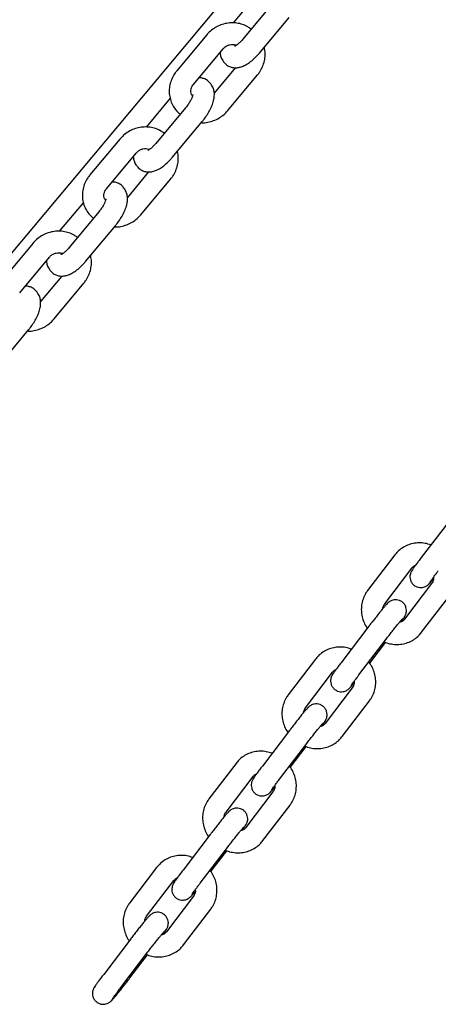
# Model space of a CAD drawing. Units: millimetres. Extents: x -23161 to -9337, y 3135 to 22661.
# Drawn here: x -19213 to -19096, y 15563 to 15837 of the extents above; entities that cross this region are included whole.
import ezdxf

# ---------------------------------------------------------------- set-up
doc = ezdxf.new("R2010")
doc.units = ezdxf.units.MM

msp = doc.modelspace()

# ---------------------------------------------------------------- linework, layer by layer
at = {"color": 7, "linetype": 'Continuous', "lineweight": 25}
for p, q in [((-19332.7, 15631.53), (-18900.94, 16146.07)), ((-19146.68, 15843.81), (-19153.37, 15835.79)), ((-19142.38, 15841.17), (-19150.65, 15831.25)), ((-19146.04, 15827.41), (-19137.77, 15837.33)), ((-19160.74, 15832.42), (-19169.01, 15822.5)), ((-19148.31, 15834.06), (-19148.38, 15834.12)), ((-19164.4, 15818.66), (-19156.13, 15828.58)), ((-19156.22, 15825.32), (-19155.99, 15825)), ((-19152.69, 15823.34), (-19158.6, 15816.24)), ((-19154.82, 15811.41), (-19146.55, 15821.33)), ((-19159.34, 15818.51), (-19159.57, 15818.83)), ((-19170.86, 15814.81), (-19177.55, 15806.79)), ((-19166.56, 15812.18), (-19174.83, 15802.26)), ((-19170.22, 15798.41), (-19161.95, 15808.33)), ((-19172.49, 15805.07), (-19172.56, 15805.13)), ((-19184.92, 15803.43), (-19193.19, 15793.51)), ((-19188.58, 15789.66), (-19180.31, 15799.58)), ((-19180.4, 15796.33), (-19180.17, 15796)), ((-19176.87, 15794.34), (-19182.78, 15787.24)), ((-19179, 15782.41), (-19170.73, 15792.33)), ((-19183.52, 15789.51), (-19183.75, 15789.84)), ((-19195.04, 15785.82), (-19201.73, 15777.8)), ((-19190.74, 15783.18), (-19199.01, 15773.26)), ((-19194.4, 15769.42), (-19186.13, 15779.34)), ((-19209.1, 15774.43), (-19217.37, 15764.51)), ((-19196.66, 15776.07), (-19196.74, 15776.13)), ((-19212.76, 15760.67), (-19204.49, 15770.59)), ((-19204.58, 15767.33), (-19204.35, 15767)), ((-19201.05, 15765.34), (-19206.96, 15758.25)), ((-19203.18, 15753.42), (-19194.91, 15763.34)), ((-19207.7, 15760.52), (-19207.93, 15760.84)), ((-19218.58, 15740.42), (-19210.31, 15750.34)), ((-19093.42, 15696.88), (-19100.98, 15686.96)), ((-19108.33, 15687.7), (-19115.89, 15677.78)), ((-19111.12, 15674.15), (-19103.56, 15684.06)), ((-19098.07, 15679.73), (-19105.63, 15669.81)), ((-19098.74, 15679.72), (-19098.55, 15679.93)), ((-19100.86, 15666.18), (-19093.3, 15676.1)), ((-19110.44, 15674.16), (-19110.64, 15673.95)), ((-19115.52, 15667.89), (-19123.08, 15657.97)), ((-19115.52, 15667.89), (-19115.51, 15667.91)), ((-19106.3, 15669.8), (-19106.11, 15670.01)), ((-19106.11, 15670.01), (-19106.11, 15670)), ((-19118.31, 15654.33), (-19110.75, 15664.25)), ((-19115.32, 15657.57), (-19110.9, 15663.38)), ((-19130.43, 15658.71), (-19137.99, 15648.79)), ((-19133.22, 15645.15), (-19125.66, 15655.07)), ((-19120.84, 15650.73), (-19120.65, 15650.93)), ((-19120.17, 15650.74), (-19127.73, 15640.82)), ((-19122.95, 15637.18), (-19115.39, 15647.1)), ((-19132.54, 15645.16), (-19132.74, 15644.95)), ((-19128.4, 15640.81), (-19128.21, 15641.01)), ((-19128.21, 15641.01), (-19128.21, 15641.01)), ((-19137.62, 15638.89), (-19145.18, 15628.97)), ((-19137.62, 15638.89), (-19137.6, 15638.91)), ((-19140.41, 15625.33), (-19132.85, 15635.25)), ((-19137.42, 15628.58), (-19133, 15634.38)), ((-19152.53, 15629.71), (-19160.09, 15619.79)), ((-19155.32, 15616.15), (-19147.76, 15626.07)), ((-19142.26, 15621.74), (-19149.83, 15611.82)), ((-19142.94, 15621.73), (-19142.74, 15621.94)), ((-19145.05, 15608.19), (-19137.49, 15618.11)), ((-19154.64, 15616.16), (-19154.84, 15615.96)), ((-19159.72, 15609.9), (-19167.28, 15599.98)), ((-19159.72, 15609.9), (-19159.7, 15609.92)), ((-19150.5, 15611.81), (-19150.3, 15612.02)), ((-19150.3, 15612.02), (-19150.31, 15612.01)), ((-19162.51, 15596.34), (-19154.95, 15606.26)), ((-19159.52, 15599.58), (-19155.1, 15605.39)), ((-19174.63, 15600.72), (-19182.19, 15590.8)), ((-19177.42, 15587.16), (-19169.86, 15597.08)), ((-19164.36, 15592.75), (-19171.92, 15582.83)), ((-19165.04, 15592.74), (-19164.84, 15592.94)), ((-19167.15, 15579.19), (-19159.59, 15589.11)), ((-19176.74, 15587.17), (-19176.94, 15586.96)), ((-19172.6, 15582.82), (-19172.4, 15583.02)), ((-19172.4, 15583.02), (-19172.41, 15583.02)), ((-19181.82, 15580.9), (-19189.38, 15570.98)), ((-19181.82, 15580.9), (-19181.8, 15580.92)), ((-19184.61, 15567.34), (-19177.05, 15577.26)), ((-19182.06, 15570.01), (-19177.19, 15576.39)), ((-19187.14, 15563.74), (-19186.94, 15563.95))]:
    msp.add_line(p, q, dxfattribs=at)
for points, knots in [([(-19148.38, 15834.12), (-19148.67, 15834.32), (-19149.4, 15834.83), (-19150.71, 15835.41), (-19152.29, 15835.79), (-19153.94, 15835.87), (-19155.59, 15835.64), (-19157.19, 15835.12), (-19158.69, 15834.32), (-19159.88, 15833.39), (-19160.5, 15832.69), (-19160.74, 15832.42)], [0, 0, 0, 0, 0.078012, 0.196787, 0.315866, 0.435568, 0.555988, 0.67711, 0.79885, 0.921082, 1, 1, 1, 1]), ([(-19156.13, 15828.58), (-19156.05, 15828.67), (-19155.76, 15829), (-19155.13, 15829.45), (-19154.26, 15829.78), (-19153.39, 15829.85), (-19152.76, 15829.76), (-19152.49, 15829.6), (-19152.43, 15829.57)], [0, 0, 0, 0, 0.087745, 0.298458, 0.509229, 0.720655, 0.936229, 1, 1, 1, 1]), ([(-19150.65, 15831.25), (-19150.77, 15831.11), (-19151.14, 15830.69), (-19151.74, 15830.09), (-19152.37, 15829.6), (-19152.78, 15829.34), (-19152.97, 15829.28), (-19152.93, 15829.29), (-19152.92, 15829.29)], [0, 0, 0, 0, 0.126984, 0.369253, 0.603292, 0.794371, 0.969746, 1, 1, 1, 1]), ([(-19146.55, 15821.33), (-19146.33, 15821.6), (-19145.77, 15822.33), (-19145.08, 15823.64), (-19144.57, 15825.24), (-19144.4, 15826.9), (-19144.44, 15828.18), (-19144.65, 15828.86), (-19144.7, 15829.02)], [0, 0, 0, 0, 0.126015, 0.329627, 0.533329, 0.736297, 0.938125, 1, 1, 1, 1]), ([(-19156.96, 15827.59), (-19156.94, 15827.35), (-19156.9, 15826.77), (-19156.64, 15825.99), (-19156.33, 15825.51), (-19156.22, 15825.32)], [0, 0, 0, 0, 0.310684, 0.737047, 1, 1, 1, 1]), ([(-19155.99, 15825), (-19155.77, 15824.72), (-19155.31, 15824.16), (-19154.37, 15823.6), (-19153.34, 15823.32), (-19152.32, 15823.29), (-19151.29, 15823.48), (-19150.21, 15823.9), (-19149.05, 15824.57), (-19147.86, 15825.5), (-19146.84, 15826.49), (-19146.26, 15827.16), (-19146.04, 15827.41)], [0, 0, 0, 0, 0.088631, 0.183271, 0.271763, 0.358979, 0.450892, 0.554091, 0.673794, 0.802126, 0.926156, 1, 1, 1, 1]), ([(-19169.01, 15822.5), (-19169.23, 15822.23), (-19169.79, 15821.5), (-19170.48, 15820.19), (-19170.99, 15818.59), (-19171.18, 15816.93), (-19171.05, 15815.29), (-19170.6, 15813.72), (-19169.86, 15812.29), (-19168.99, 15811.16), (-19168.31, 15810.6), (-19168.05, 15810.39)], [0, 0, 0, 0, 0.075806, 0.198291, 0.320831, 0.44293, 0.564342, 0.684921, 0.804677, 0.923787, 1, 1, 1, 1]), ([(-19164.66, 15815.46), (-19164.76, 15815.59), (-19165.01, 15815.9), (-19165.15, 15816.56), (-19165.1, 15817.36), (-19164.83, 15818.1), (-19164.52, 15818.51), (-19164.4, 15818.66)], [0, 0, 0, 0, 0.169708, 0.408749, 0.630284, 0.864455, 1, 1, 1, 1]), ([(-19159.57, 15818.83), (-19159.79, 15819.11), (-19160.25, 15819.67), (-19161.2, 15820.22), (-19162.11, 15820.5), (-19162.66, 15820.5), (-19162.87, 15820.5)], [0, 0, 0, 0, 0.269533, 0.557339, 0.826449, 1, 1, 1, 1]), ([(-19161.95, 15808.33), (-19161.77, 15808.56), (-19161.25, 15809.19), (-19160.47, 15810.33), (-19159.69, 15811.71), (-19159.06, 15813.14), (-19158.67, 15814.52), (-19158.52, 15815.8), (-19158.63, 15816.94), (-19158.92, 15817.84), (-19159.23, 15818.32), (-19159.34, 15818.51)], [0, 0, 0, 0, 0.06865, 0.198152, 0.328922, 0.463081, 0.604647, 0.732989, 0.841239, 0.939438, 1, 1, 1, 1]), ([(-19164.57, 15815.83), (-19164.57, 15815.84), (-19164.57, 15815.87), (-19164.59, 15815.63), (-19164.74, 15815.16), (-19165.03, 15814.46), (-19165.49, 15813.63), (-19166.03, 15812.84), (-19166.41, 15812.36), (-19166.56, 15812.18)], [0, 0, 0, 0, 0.052416, 0.188697, 0.337966, 0.503806, 0.684166, 0.874168, 1, 1, 1, 1]), ([(-19162.19, 15808.04), (-19162.01, 15808.03), (-19161.27, 15807.98), (-19159.97, 15808.2), (-19158.37, 15808.71), (-19156.87, 15809.52), (-19155.68, 15810.44), (-19155.06, 15811.14), (-19154.82, 15811.41)], [0, 0, 0, 0, 0.068555, 0.267276, 0.467157, 0.668056, 0.869768, 1, 1, 1, 1]), ([(-19172.56, 15805.13), (-19172.85, 15805.33), (-19173.58, 15805.84), (-19174.89, 15806.41), (-19176.47, 15806.79), (-19178.12, 15806.87), (-19179.77, 15806.65), (-19181.37, 15806.13), (-19182.87, 15805.32), (-19184.06, 15804.39), (-19184.68, 15803.7), (-19184.92, 15803.43)], [0, 0, 0, 0, 0.078012, 0.196787, 0.315866, 0.435568, 0.555988, 0.67711, 0.79885, 0.921082, 1, 1, 1, 1]), ([(-19174.83, 15802.26), (-19174.95, 15802.11), (-19175.31, 15801.69), (-19175.92, 15801.1), (-19176.55, 15800.6), (-19176.95, 15800.35), (-19177.15, 15800.28), (-19177.11, 15800.29), (-19177.1, 15800.29)], [0, 0, 0, 0, 0.126984, 0.369253, 0.603292, 0.794371, 0.969746, 1, 1, 1, 1]), ([(-19180.31, 15799.58), (-19180.23, 15799.68), (-19179.94, 15800), (-19179.31, 15800.45), (-19178.44, 15800.79), (-19177.57, 15800.86), (-19176.94, 15800.76), (-19176.67, 15800.61), (-19176.61, 15800.57)], [0, 0, 0, 0, 0.087745, 0.298458, 0.509229, 0.720655, 0.936229, 1, 1, 1, 1]), ([(-19170.73, 15792.33), (-19170.51, 15792.61), (-19169.95, 15793.33), (-19169.26, 15794.64), (-19168.75, 15796.25), (-19168.58, 15797.9), (-19168.62, 15799.18), (-19168.83, 15799.86), (-19168.88, 15800.02)], [0, 0, 0, 0, 0.126015, 0.329627, 0.533329, 0.736297, 0.938125, 1, 1, 1, 1]), ([(-19181.14, 15798.59), (-19181.12, 15798.35), (-19181.08, 15797.77), (-19180.82, 15797), (-19180.51, 15796.51), (-19180.4, 15796.33)], [0, 0, 0, 0, 0.310684, 0.737047, 1, 1, 1, 1]), ([(-19180.17, 15796), (-19179.95, 15795.73), (-19179.49, 15795.17), (-19178.54, 15794.61), (-19177.52, 15794.32), (-19176.5, 15794.29), (-19175.47, 15794.48), (-19174.39, 15794.9), (-19173.23, 15795.57), (-19172.04, 15796.51), (-19171.02, 15797.49), (-19170.44, 15798.16), (-19170.22, 15798.41)], [0, 0, 0, 0, 0.088631, 0.183271, 0.271763, 0.358979, 0.450892, 0.554091, 0.673794, 0.802126, 0.926156, 1, 1, 1, 1]), ([(-19193.19, 15793.51), (-19193.41, 15793.23), (-19193.97, 15792.51), (-19194.66, 15791.2), (-19195.17, 15789.59), (-19195.36, 15787.94), (-19195.23, 15786.29), (-19194.78, 15784.72), (-19194.04, 15783.29), (-19193.17, 15782.17), (-19192.49, 15781.61), (-19192.23, 15781.39)], [0, 0, 0, 0, 0.075806, 0.198291, 0.320831, 0.44293, 0.564342, 0.684921, 0.804677, 0.923787, 1, 1, 1, 1]), ([(-19183.75, 15789.84), (-19183.97, 15790.11), (-19184.43, 15790.67), (-19185.37, 15791.23), (-19186.29, 15791.5), (-19186.84, 15791.5), (-19187.05, 15791.5)], [0, 0, 0, 0, 0.269533, 0.557339, 0.826449, 1, 1, 1, 1]), ([(-19188.84, 15786.46), (-19188.94, 15786.59), (-19189.19, 15786.91), (-19189.33, 15787.56), (-19189.28, 15788.37), (-19189.01, 15789.1), (-19188.7, 15789.51), (-19188.58, 15789.66)], [0, 0, 0, 0, 0.169708, 0.408749, 0.630284, 0.864455, 1, 1, 1, 1]), ([(-19186.13, 15779.34), (-19185.95, 15779.56), (-19185.43, 15780.2), (-19184.65, 15781.33), (-19183.87, 15782.72), (-19183.24, 15784.14), (-19182.85, 15785.52), (-19182.7, 15786.8), (-19182.81, 15787.94), (-19183.1, 15788.84), (-19183.41, 15789.33), (-19183.52, 15789.51)], [0, 0, 0, 0, 0.06865, 0.198152, 0.328922, 0.463081, 0.604647, 0.732989, 0.841239, 0.939438, 1, 1, 1, 1]), ([(-19188.74, 15786.84), (-19188.74, 15786.85), (-19188.75, 15786.88), (-19188.77, 15786.64), (-19188.92, 15786.16), (-19189.21, 15785.47), (-19189.67, 15784.64), (-19190.21, 15783.84), (-19190.59, 15783.37), (-19190.74, 15783.18)], [0, 0, 0, 0, 0.052416, 0.188697, 0.337966, 0.503806, 0.684166, 0.874168, 1, 1, 1, 1]), ([(-19186.37, 15779.05), (-19186.18, 15779.03), (-19185.45, 15778.98), (-19184.15, 15779.21), (-19182.55, 15779.71), (-19181.05, 15780.52), (-19179.86, 15781.45), (-19179.24, 15782.14), (-19179, 15782.41)], [0, 0, 0, 0, 0.068555, 0.267276, 0.467157, 0.668056, 0.869768, 1, 1, 1, 1]), ([(-19196.74, 15776.13), (-19197.03, 15776.33), (-19197.75, 15776.84), (-19199.07, 15777.42), (-19200.65, 15777.8), (-19202.3, 15777.88), (-19203.95, 15777.65), (-19205.55, 15777.13), (-19207.05, 15776.32), (-19208.23, 15775.4), (-19208.86, 15774.7), (-19209.1, 15774.43)], [0, 0, 0, 0, 0.078012, 0.196787, 0.315866, 0.435568, 0.555988, 0.67711, 0.79885, 0.921082, 1, 1, 1, 1]), ([(-19204.49, 15770.59), (-19204.41, 15770.68), (-19204.12, 15771.01), (-19203.49, 15771.46), (-19202.62, 15771.79), (-19201.75, 15771.86), (-19201.12, 15771.77), (-19200.85, 15771.61), (-19200.79, 15771.58)], [0, 0, 0, 0, 0.087745, 0.298458, 0.509229, 0.720655, 0.936229, 1, 1, 1, 1]), ([(-19199.01, 15773.26), (-19199.13, 15773.12), (-19199.49, 15772.7), (-19200.1, 15772.1), (-19200.73, 15771.61), (-19201.13, 15771.35), (-19201.33, 15771.29), (-19201.29, 15771.3), (-19201.28, 15771.3)], [0, 0, 0, 0, 0.126984, 0.369253, 0.603292, 0.794371, 0.969746, 1, 1, 1, 1]), ([(-19205.32, 15769.6), (-19205.3, 15769.36), (-19205.26, 15768.78), (-19204.99, 15768), (-19204.69, 15767.52), (-19204.58, 15767.33)], [0, 0, 0, 0, 0.310684, 0.737047, 1, 1, 1, 1]), ([(-19204.35, 15767), (-19204.13, 15766.73), (-19203.67, 15766.17), (-19202.72, 15765.61), (-19201.7, 15765.33), (-19200.68, 15765.3), (-19199.65, 15765.49), (-19198.57, 15765.91), (-19197.41, 15766.58), (-19196.21, 15767.51), (-19195.2, 15768.5), (-19194.62, 15769.17), (-19194.4, 15769.42)], [0, 0, 0, 0, 0.088631, 0.183271, 0.271763, 0.358979, 0.450892, 0.554091, 0.673794, 0.802126, 0.926156, 1, 1, 1, 1]), ([(-19194.91, 15763.34), (-19194.69, 15763.61), (-19194.13, 15764.34), (-19193.44, 15765.65), (-19192.93, 15767.25), (-19192.75, 15768.91), (-19192.8, 15770.19), (-19193.01, 15770.87), (-19193.06, 15771.03)], [0, 0, 0, 0, 0.126015, 0.329627, 0.533329, 0.736297, 0.938125, 1, 1, 1, 1]), ([(-19207.93, 15760.84), (-19208.15, 15761.12), (-19208.61, 15761.68), (-19209.55, 15762.23), (-19210.46, 15762.51), (-19211.02, 15762.51), (-19211.23, 15762.5)], [0, 0, 0, 0, 0.269533, 0.557339, 0.826449, 1, 1, 1, 1]), ([(-19210.31, 15750.34), (-19210.13, 15750.56), (-19209.61, 15751.2), (-19208.83, 15752.34), (-19208.05, 15753.72), (-19207.42, 15755.15), (-19207.03, 15756.53), (-19206.88, 15757.81), (-19206.99, 15758.95), (-19207.28, 15759.85), (-19207.59, 15760.33), (-19207.7, 15760.52)], [0, 0, 0, 0, 0.06865, 0.198152, 0.328922, 0.463081, 0.604647, 0.732989, 0.841239, 0.939438, 1, 1, 1, 1]), ([(-19210.55, 15750.05), (-19210.36, 15750.04), (-19209.63, 15749.99), (-19208.33, 15750.21), (-19206.73, 15750.71), (-19205.23, 15751.53), (-19204.04, 15752.45), (-19203.42, 15753.15), (-19203.18, 15753.42)], [0, 0, 0, 0, 0.068555, 0.267276, 0.467157, 0.668056, 0.869768, 1, 1, 1, 1]), ([(-19098.29, 15690.5), (-19098.82, 15690.67), (-19099.89, 15691.01), (-19101.58, 15691.13), (-19103.25, 15690.95), (-19104.85, 15690.46), (-19106.31, 15689.67), (-19107.48, 15688.73), (-19108.08, 15688), (-19108.33, 15687.7)], [0, 0, 0, 0, 0.14874, 0.298615, 0.448183, 0.59733, 0.746001, 0.894219, 1, 1, 1, 1]), ([(-19100.98, 15686.96), (-19101.12, 15686.78), (-19101.53, 15686.24), (-19102.15, 15685.41), (-19102.78, 15684.55), (-19103.28, 15683.85), (-19103.55, 15683.45), (-19103.76, 15683.07), (-19103.93, 15682.68), (-19104.08, 15682.15), (-19104.13, 15681.49), (-19104, 15680.73), (-19103.64, 15679.95), (-19103.01, 15679.25), (-19102.21, 15678.8), (-19101.38, 15678.61), (-19100.67, 15678.64), (-19100.07, 15678.8), (-19099.59, 15679.02), (-19099.25, 15679.25), (-19099.02, 15679.45), (-19098.87, 15679.59), (-19098.78, 15679.68), (-19098.74, 15679.72)], [0, 0, 0, 0, 0.043658, 0.127404, 0.2118, 0.297725, 0.38943, 0.423749, 0.453251, 0.486737, 0.526055, 0.573072, 0.624506, 0.679448, 0.738323, 0.787083, 0.829304, 0.866375, 0.898607, 0.926209, 0.94915, 0.977666, 1, 1, 1, 1]), ([(-19103.56, 15684.06), (-19103.49, 15684.14), (-19103.23, 15684.45), (-19102.91, 15684.74), (-19102.59, 15684.83), (-19102.57, 15684.83)], [0, 0, 0, 0, 0.251331, 0.960592, 1, 1, 1, 1]), ([(-19098.55, 15679.93), (-19098.47, 15680.01), (-19098.25, 15680.25), (-19097.94, 15680.6), (-19097.64, 15680.97), (-19097.55, 15681.08)], [0, 0, 0, 0, 0.274298, 0.789402, 1, 1, 1, 1]), ([(-19098.45, 15680.27), (-19098.45, 15680.27), (-19098.46, 15680.25), (-19098.4, 15680.35), (-19098.23, 15680.6), (-19097.87, 15681.1), (-19097.35, 15681.82), (-19096.76, 15682.6), (-19096.36, 15683.13), (-19096.21, 15683.33)], [0, 0, 0, 0, 0.010025, 0.108872, 0.257418, 0.443466, 0.65219, 0.870372, 1, 1, 1, 1]), ([(-19097.57, 15681.51), (-19097.56, 15681.36), (-19097.52, 15680.9), (-19097.71, 15680.29), (-19097.96, 15679.89), (-19098.07, 15679.73)], [0, 0, 0, 0, 0.223397, 0.680594, 1, 1, 1, 1]), ([(-19115.89, 15677.78), (-19116.1, 15677.49), (-19116.62, 15676.76), (-19117.21, 15675.42), (-19117.61, 15673.82), (-19117.69, 15672.16), (-19117.47, 15670.5), (-19116.92, 15668.92), (-19116.4, 15667.84), (-19116, 15667.36), (-19115.96, 15667.31)], [0, 0, 0, 0, 0.095725, 0.243081, 0.390535, 0.538191, 0.686193, 0.834621, 0.983496, 1, 1, 1, 1]), ([(-19110.64, 15673.95), (-19110.72, 15673.87), (-19110.93, 15673.64), (-19111.35, 15673.15), (-19111.98, 15672.4), (-19112.72, 15671.48), (-19113.55, 15670.43), (-19114.41, 15669.33), (-19115.08, 15668.47), (-19115.44, 15668), (-19115.52, 15667.89)], [0, 0, 0, 0, 0.078732, 0.226584, 0.368086, 0.516966, 0.663374, 0.808921, 0.954237, 1, 1, 1, 1]), ([(-19111.64, 15672.8), (-19111.64, 15672.81), (-19111.65, 15673.11), (-19111.47, 15673.59), (-19111.22, 15673.98), (-19111.12, 15674.15)], [0, 0, 0, 0, 0.007748, 0.5919, 1, 1, 1, 1]), ([(-19106.61, 15669.04), (-19106.55, 15669.13), (-19106.27, 15669.5), (-19105.91, 15670.02), (-19105.64, 15670.43), (-19105.43, 15670.81), (-19105.25, 15671.2), (-19105.11, 15671.72), (-19105.06, 15672.39), (-19105.18, 15673.15), (-19105.55, 15673.93), (-19106.18, 15674.62), (-19106.98, 15675.08), (-19107.8, 15675.26), (-19108.52, 15675.24), (-19109.12, 15675.08), (-19109.6, 15674.86), (-19109.94, 15674.62), (-19110.17, 15674.43), (-19110.32, 15674.29), (-19110.41, 15674.19), (-19110.44, 15674.16)], [0, 0, 0, 0, 0.030113, 0.135844, 0.248689, 0.290918, 0.32722, 0.368425, 0.416807, 0.474661, 0.537951, 0.605558, 0.678004, 0.738004, 0.789957, 0.835573, 0.875235, 0.9092, 0.937428, 0.972518, 1, 1, 1, 1]), ([(-19110.75, 15664.25), (-19110.61, 15664.43), (-19110.21, 15664.96), (-19109.5, 15665.87), (-19108.68, 15666.93), (-19107.9, 15667.9), (-19107.22, 15668.74), (-19106.71, 15669.35), (-19106.4, 15669.7), (-19106.33, 15669.77), (-19106.3, 15669.8)], [0, 0, 0, 0, 0.076822, 0.223603, 0.370719, 0.517564, 0.663567, 0.807595, 0.92616, 1, 1, 1, 1]), ([(-19105.63, 15669.81), (-19105.69, 15669.73), (-19105.95, 15669.43), (-19106.41, 15669.06), (-19106.89, 15668.96), (-19107.06, 15668.92)], [0, 0, 0, 0, 0.185747, 0.709932, 1, 1, 1, 1]), ([(-19111.28, 15663.56), (-19111.16, 15663.5), (-19110.53, 15663.18), (-19109.29, 15662.9), (-19107.61, 15662.74), (-19105.94, 15662.93), (-19104.34, 15663.42), (-19102.88, 15664.21), (-19101.71, 15665.15), (-19101.11, 15665.87), (-19100.86, 15666.18)], [0, 0, 0, 0, 0.034706, 0.179345, 0.323831, 0.468022, 0.611807, 0.755133, 0.898022, 1, 1, 1, 1]), ([(-19120.39, 15661.5), (-19120.92, 15661.67), (-19121.99, 15662.01), (-19123.68, 15662.13), (-19125.35, 15661.95), (-19126.95, 15661.46), (-19128.41, 15660.67), (-19129.58, 15659.73), (-19130.18, 15659.01), (-19130.43, 15658.71)], [0, 0, 0, 0, 0.14874, 0.298615, 0.448183, 0.59733, 0.746001, 0.894219, 1, 1, 1, 1]), ([(-19123.08, 15657.97), (-19123.22, 15657.78), (-19123.63, 15657.24), (-19124.25, 15656.41), (-19124.88, 15655.56), (-19125.38, 15654.85), (-19125.64, 15654.45), (-19125.86, 15654.07), (-19126.03, 15653.69), (-19126.18, 15653.16), (-19126.23, 15652.5), (-19126.1, 15651.73), (-19125.73, 15650.95), (-19125.11, 15650.26), (-19124.31, 15649.8), (-19123.48, 15649.62), (-19122.77, 15649.64), (-19122.17, 15649.8), (-19121.69, 15650.03), (-19121.35, 15650.26), (-19121.12, 15650.45), (-19120.97, 15650.6), (-19120.88, 15650.69), (-19120.84, 15650.73)], [0, 0, 0, 0, 0.043658, 0.127404, 0.2118, 0.297725, 0.38943, 0.423749, 0.453251, 0.486737, 0.526055, 0.573072, 0.624506, 0.679448, 0.738323, 0.787083, 0.829304, 0.866375, 0.898607, 0.926209, 0.94915, 0.977666, 1, 1, 1, 1]), ([(-19115.39, 15647.1), (-19115.19, 15647.39), (-19114.67, 15648.13), (-19114.07, 15649.46), (-19113.67, 15651.07), (-19113.59, 15652.73), (-19113.81, 15654.38), (-19114.36, 15655.97), (-19114.96, 15657.16), (-19115.46, 15657.75), (-19115.59, 15657.9)], [0, 0, 0, 0, 0.092274, 0.234318, 0.376457, 0.518791, 0.661457, 0.804535, 0.948043, 1, 1, 1, 1]), ([(-19125.66, 15655.07), (-19125.59, 15655.15), (-19125.33, 15655.45), (-19125.01, 15655.75), (-19124.69, 15655.83), (-19124.67, 15655.84)], [0, 0, 0, 0, 0.251331, 0.960592, 1, 1, 1, 1]), ([(-19120.55, 15651.27), (-19120.55, 15651.27), (-19120.56, 15651.25), (-19120.5, 15651.35), (-19120.33, 15651.6), (-19119.97, 15652.1), (-19119.44, 15652.83), (-19118.86, 15653.6), (-19118.46, 15654.13), (-19118.31, 15654.33)], [0, 0, 0, 0, 0.010025, 0.108872, 0.257418, 0.443466, 0.65219, 0.870372, 1, 1, 1, 1]), ([(-19120.65, 15650.93), (-19120.57, 15651.01), (-19120.35, 15651.25), (-19120.04, 15651.6), (-19119.74, 15651.97), (-19119.65, 15652.08)], [0, 0, 0, 0, 0.274298, 0.789402, 1, 1, 1, 1]), ([(-19119.67, 15652.51), (-19119.66, 15652.36), (-19119.61, 15651.91), (-19119.81, 15651.29), (-19120.06, 15650.9), (-19120.17, 15650.74)], [0, 0, 0, 0, 0.223397, 0.680594, 1, 1, 1, 1]), ([(-19137.99, 15648.79), (-19138.19, 15648.5), (-19138.71, 15647.76), (-19139.31, 15646.43), (-19139.71, 15644.82), (-19139.79, 15643.16), (-19139.57, 15641.5), (-19139.02, 15639.92), (-19138.5, 15638.84), (-19138.1, 15638.36), (-19138.06, 15638.31)], [0, 0, 0, 0, 0.095725, 0.243081, 0.390535, 0.538191, 0.686193, 0.834621, 0.983496, 1, 1, 1, 1]), ([(-19128.71, 15640.05), (-19128.65, 15640.13), (-19128.37, 15640.51), (-19128.01, 15641.03), (-19127.74, 15641.44), (-19127.52, 15641.82), (-19127.35, 15642.2), (-19127.2, 15642.73), (-19127.16, 15643.39), (-19127.28, 15644.15), (-19127.65, 15644.94), (-19128.28, 15645.63), (-19129.08, 15646.09), (-19129.9, 15646.27), (-19130.62, 15646.24), (-19131.22, 15646.09), (-19131.69, 15645.86), (-19132.04, 15645.63), (-19132.27, 15645.43), (-19132.42, 15645.29), (-19132.5, 15645.2), (-19132.54, 15645.16)], [0, 0, 0, 0, 0.030113, 0.135844, 0.248689, 0.290918, 0.32722, 0.368425, 0.416807, 0.474661, 0.537951, 0.605558, 0.678004, 0.738004, 0.789957, 0.835573, 0.875235, 0.9092, 0.937428, 0.972518, 1, 1, 1, 1]), ([(-19132.74, 15644.95), (-19132.81, 15644.87), (-19133.03, 15644.64), (-19133.45, 15644.16), (-19134.08, 15643.4), (-19134.82, 15642.48), (-19135.65, 15641.44), (-19136.51, 15640.34), (-19137.18, 15639.47), (-19137.54, 15639), (-19137.62, 15638.89)], [0, 0, 0, 0, 0.078732, 0.226584, 0.368086, 0.516966, 0.663374, 0.808921, 0.954237, 1, 1, 1, 1]), ([(-19133.74, 15643.81), (-19133.74, 15643.81), (-19133.75, 15644.12), (-19133.57, 15644.59), (-19133.32, 15644.99), (-19133.22, 15645.15)], [0, 0, 0, 0, 0.007748, 0.5919, 1, 1, 1, 1]), ([(-19132.85, 15635.25), (-19132.71, 15635.44), (-19132.31, 15635.96), (-19131.6, 15636.87), (-19130.77, 15637.93), (-19130, 15638.91), (-19129.31, 15639.74), (-19128.81, 15640.35), (-19128.5, 15640.7), (-19128.43, 15640.78), (-19128.4, 15640.81)], [0, 0, 0, 0, 0.076822, 0.223603, 0.370719, 0.517564, 0.663567, 0.807595, 0.92616, 1, 1, 1, 1]), ([(-19127.73, 15640.82), (-19127.79, 15640.74), (-19128.05, 15640.43), (-19128.51, 15640.07), (-19128.99, 15639.96), (-19129.16, 15639.93)], [0, 0, 0, 0, 0.185747, 0.709932, 1, 1, 1, 1]), ([(-19133.38, 15634.56), (-19133.25, 15634.5), (-19132.63, 15634.19), (-19131.39, 15633.9), (-19129.71, 15633.75), (-19128.04, 15633.94), (-19126.44, 15634.43), (-19124.98, 15635.21), (-19123.8, 15636.16), (-19123.2, 15636.88), (-19122.95, 15637.18)], [0, 0, 0, 0, 0.034706, 0.179345, 0.323831, 0.468022, 0.611807, 0.755133, 0.898022, 1, 1, 1, 1]), ([(-19142.49, 15632.51), (-19143.02, 15632.68), (-19144.09, 15633.02), (-19145.78, 15633.14), (-19147.45, 15632.96), (-19149.04, 15632.46), (-19150.51, 15631.68), (-19151.68, 15630.74), (-19152.28, 15630.01), (-19152.53, 15629.71)], [0, 0, 0, 0, 0.14874, 0.298615, 0.448183, 0.59733, 0.746001, 0.894219, 1, 1, 1, 1]), ([(-19145.18, 15628.97), (-19145.32, 15628.79), (-19145.73, 15628.25), (-19146.35, 15627.42), (-19146.98, 15626.56), (-19147.48, 15625.86), (-19147.74, 15625.46), (-19147.96, 15625.08), (-19148.13, 15624.69), (-19148.28, 15624.16), (-19148.33, 15623.5), (-19148.2, 15622.74), (-19147.83, 15621.96), (-19147.21, 15621.26), (-19146.41, 15620.81), (-19145.58, 15620.62), (-19144.86, 15620.65), (-19144.26, 15620.81), (-19143.79, 15621.03), (-19143.45, 15621.26), (-19143.22, 15621.46), (-19143.07, 15621.6), (-19142.98, 15621.69), (-19142.94, 15621.73)], [0, 0, 0, 0, 0.043658, 0.127404, 0.2118, 0.297725, 0.38943, 0.423749, 0.453251, 0.486737, 0.526055, 0.573072, 0.624506, 0.679448, 0.738323, 0.787083, 0.829304, 0.866375, 0.898607, 0.926209, 0.94915, 0.977666, 1, 1, 1, 1]), ([(-19147.76, 15626.07), (-19147.69, 15626.15), (-19147.43, 15626.46), (-19147.11, 15626.75), (-19146.79, 15626.84), (-19146.77, 15626.84)], [0, 0, 0, 0, 0.251331, 0.960592, 1, 1, 1, 1]), ([(-19137.49, 15618.11), (-19137.29, 15618.4), (-19136.77, 15619.13), (-19136.17, 15620.46), (-19135.77, 15622.07), (-19135.69, 15623.73), (-19135.91, 15625.39), (-19136.45, 15626.98), (-19137.06, 15628.17), (-19137.56, 15628.75), (-19137.69, 15628.9)], [0, 0, 0, 0, 0.092274, 0.234318, 0.376457, 0.518791, 0.661457, 0.804535, 0.948043, 1, 1, 1, 1]), ([(-19142.65, 15622.28), (-19142.65, 15622.28), (-19142.66, 15622.26), (-19142.6, 15622.36), (-19142.43, 15622.61), (-19142.07, 15623.11), (-19141.54, 15623.83), (-19140.96, 15624.61), (-19140.56, 15625.14), (-19140.41, 15625.33)], [0, 0, 0, 0, 0.010025, 0.108872, 0.257418, 0.443466, 0.65219, 0.870372, 1, 1, 1, 1]), ([(-19141.77, 15623.52), (-19141.76, 15623.37), (-19141.71, 15622.91), (-19141.9, 15622.3), (-19142.16, 15621.9), (-19142.26, 15621.74)], [0, 0, 0, 0, 0.223397, 0.680594, 1, 1, 1, 1]), ([(-19142.74, 15621.94), (-19142.67, 15622.02), (-19142.45, 15622.26), (-19142.14, 15622.61), (-19141.84, 15622.98), (-19141.75, 15623.09)], [0, 0, 0, 0, 0.274298, 0.789402, 1, 1, 1, 1]), ([(-19160.09, 15619.79), (-19160.29, 15619.5), (-19160.81, 15618.76), (-19161.41, 15617.43), (-19161.81, 15615.83), (-19161.89, 15614.17), (-19161.67, 15612.51), (-19161.12, 15610.93), (-19160.6, 15609.85), (-19160.2, 15609.37), (-19160.16, 15609.32)], [0, 0, 0, 0, 0.095725, 0.243081, 0.390535, 0.538191, 0.686193, 0.834621, 0.983496, 1, 1, 1, 1]), ([(-19154.84, 15615.96), (-19154.91, 15615.88), (-19155.13, 15615.64), (-19155.54, 15615.16), (-19156.17, 15614.41), (-19156.92, 15613.49), (-19157.75, 15612.44), (-19158.61, 15611.34), (-19159.28, 15610.48), (-19159.63, 15610.01), (-19159.72, 15609.9)], [0, 0, 0, 0, 0.078732, 0.226584, 0.368086, 0.516966, 0.663374, 0.808921, 0.954237, 1, 1, 1, 1]), ([(-19155.83, 15614.81), (-19155.83, 15614.82), (-19155.85, 15615.12), (-19155.67, 15615.6), (-19155.42, 15615.99), (-19155.32, 15616.15)], [0, 0, 0, 0, 0.007748, 0.5919, 1, 1, 1, 1]), ([(-19150.81, 15611.05), (-19150.75, 15611.14), (-19150.47, 15611.51), (-19150.11, 15612.03), (-19149.84, 15612.44), (-19149.62, 15612.82), (-19149.45, 15613.21), (-19149.3, 15613.73), (-19149.26, 15614.39), (-19149.38, 15615.16), (-19149.75, 15615.94), (-19150.38, 15616.63), (-19151.18, 15617.09), (-19152, 15617.27), (-19152.72, 15617.25), (-19153.32, 15617.09), (-19153.79, 15616.87), (-19154.13, 15616.63), (-19154.37, 15616.44), (-19154.52, 15616.29), (-19154.6, 15616.2), (-19154.64, 15616.16)], [0, 0, 0, 0, 0.030113, 0.135844, 0.248689, 0.290918, 0.32722, 0.368425, 0.416807, 0.474661, 0.537951, 0.605558, 0.678004, 0.738004, 0.789957, 0.835573, 0.875235, 0.9092, 0.937428, 0.972518, 1, 1, 1, 1]), ([(-19154.95, 15606.26), (-19154.81, 15606.44), (-19154.41, 15606.97), (-19153.7, 15607.88), (-19152.87, 15608.94), (-19152.09, 15609.91), (-19151.41, 15610.75), (-19150.91, 15611.35), (-19150.6, 15611.71), (-19150.53, 15611.78), (-19150.5, 15611.81)], [0, 0, 0, 0, 0.076822, 0.223603, 0.370719, 0.517564, 0.663567, 0.807595, 0.92616, 1, 1, 1, 1]), ([(-19149.83, 15611.82), (-19149.89, 15611.74), (-19150.15, 15611.44), (-19150.61, 15611.07), (-19151.09, 15610.97), (-19151.26, 15610.93)], [0, 0, 0, 0, 0.185747, 0.709932, 1, 1, 1, 1]), ([(-19155.47, 15605.57), (-19155.35, 15605.51), (-19154.73, 15605.19), (-19153.48, 15604.91), (-19151.81, 15604.75), (-19150.13, 15604.94), (-19148.54, 15605.43), (-19147.08, 15606.22), (-19145.9, 15607.16), (-19145.3, 15607.88), (-19145.05, 15608.19)], [0, 0, 0, 0, 0.034706, 0.179345, 0.323831, 0.468022, 0.611807, 0.755133, 0.898022, 1, 1, 1, 1]), ([(-19164.59, 15603.51), (-19165.12, 15603.68), (-19166.19, 15604.02), (-19167.88, 15604.14), (-19169.55, 15603.96), (-19171.14, 15603.47), (-19172.61, 15602.68), (-19173.78, 15601.74), (-19174.38, 15601.02), (-19174.63, 15600.72)], [0, 0, 0, 0, 0.14874, 0.298615, 0.448183, 0.59733, 0.746001, 0.894219, 1, 1, 1, 1]), ([(-19167.28, 15599.98), (-19167.42, 15599.79), (-19167.83, 15599.25), (-19168.45, 15598.42), (-19169.08, 15597.57), (-19169.58, 15596.86), (-19169.84, 15596.46), (-19170.06, 15596.08), (-19170.23, 15595.7), (-19170.38, 15595.17), (-19170.43, 15594.51), (-19170.3, 15593.74), (-19169.93, 15592.96), (-19169.31, 15592.27), (-19168.5, 15591.81), (-19167.68, 15591.63), (-19166.96, 15591.65), (-19166.36, 15591.81), (-19165.89, 15592.04), (-19165.55, 15592.27), (-19165.32, 15592.46), (-19165.17, 15592.61), (-19165.08, 15592.7), (-19165.04, 15592.74)], [0, 0, 0, 0, 0.043658, 0.127404, 0.2118, 0.297725, 0.38943, 0.423749, 0.453251, 0.486737, 0.526055, 0.573072, 0.624506, 0.679448, 0.738323, 0.787083, 0.829304, 0.866375, 0.898607, 0.926209, 0.94915, 0.977666, 1, 1, 1, 1]), ([(-19159.59, 15589.11), (-19159.39, 15589.4), (-19158.87, 15590.14), (-19158.27, 15591.47), (-19157.87, 15593.07), (-19157.79, 15594.74), (-19158.01, 15596.39), (-19158.55, 15597.98), (-19159.16, 15599.17), (-19159.66, 15599.75), (-19159.79, 15599.91)], [0, 0, 0, 0, 0.092274, 0.234318, 0.376457, 0.518791, 0.661457, 0.804535, 0.948043, 1, 1, 1, 1]), ([(-19169.86, 15597.08), (-19169.79, 15597.16), (-19169.53, 15597.46), (-19169.2, 15597.76), (-19168.89, 15597.84), (-19168.87, 15597.85)], [0, 0, 0, 0, 0.251331, 0.960592, 1, 1, 1, 1]), ([(-19164.75, 15593.28), (-19164.75, 15593.28), (-19164.76, 15593.26), (-19164.7, 15593.36), (-19164.52, 15593.61), (-19164.17, 15594.11), (-19163.64, 15594.84), (-19163.06, 15595.61), (-19162.66, 15596.14), (-19162.51, 15596.34)], [0, 0, 0, 0, 0.010025, 0.108872, 0.257418, 0.443466, 0.65219, 0.870372, 1, 1, 1, 1]), ([(-19164.84, 15592.94), (-19164.77, 15593.02), (-19164.55, 15593.26), (-19164.24, 15593.61), (-19163.93, 15593.98), (-19163.85, 15594.09)], [0, 0, 0, 0, 0.274298, 0.789402, 1, 1, 1, 1]), ([(-19163.87, 15594.52), (-19163.86, 15594.37), (-19163.81, 15593.92), (-19164, 15593.3), (-19164.26, 15592.91), (-19164.36, 15592.75)], [0, 0, 0, 0, 0.223397, 0.680594, 1, 1, 1, 1]), ([(-19182.19, 15590.8), (-19182.39, 15590.51), (-19182.91, 15589.77), (-19183.51, 15588.44), (-19183.91, 15586.83), (-19183.99, 15585.17), (-19183.77, 15583.51), (-19183.22, 15581.93), (-19182.7, 15580.85), (-19182.3, 15580.37), (-19182.26, 15580.32)], [0, 0, 0, 0, 0.095725, 0.243081, 0.390535, 0.538191, 0.686193, 0.834621, 0.983496, 1, 1, 1, 1]), ([(-19172.91, 15582.06), (-19172.85, 15582.14), (-19172.57, 15582.52), (-19172.21, 15583.04), (-19171.94, 15583.45), (-19171.72, 15583.83), (-19171.55, 15584.21), (-19171.4, 15584.74), (-19171.35, 15585.4), (-19171.48, 15586.16), (-19171.85, 15586.95), (-19172.47, 15587.64), (-19173.28, 15588.1), (-19174.1, 15588.28), (-19174.82, 15588.25), (-19175.42, 15588.1), (-19175.89, 15587.87), (-19176.23, 15587.64), (-19176.46, 15587.44), (-19176.61, 15587.3), (-19176.7, 15587.21), (-19176.74, 15587.17)], [0, 0, 0, 0, 0.030113, 0.135844, 0.248689, 0.290918, 0.32722, 0.368425, 0.416807, 0.474661, 0.537951, 0.605558, 0.678004, 0.738004, 0.789957, 0.835573, 0.875235, 0.9092, 0.937428, 0.972518, 1, 1, 1, 1]), ([(-19176.94, 15586.96), (-19177.01, 15586.88), (-19177.23, 15586.65), (-19177.64, 15586.17), (-19178.27, 15585.41), (-19179.01, 15584.49), (-19179.85, 15583.45), (-19180.71, 15582.34), (-19181.37, 15581.48), (-19181.73, 15581.01), (-19181.82, 15580.9)], [0, 0, 0, 0, 0.078732, 0.226584, 0.368086, 0.516966, 0.663374, 0.808921, 0.954237, 1, 1, 1, 1]), ([(-19177.93, 15585.82), (-19177.93, 15585.82), (-19177.95, 15586.13), (-19177.77, 15586.6), (-19177.52, 15587), (-19177.42, 15587.16)], [0, 0, 0, 0, 0.007748, 0.5919, 1, 1, 1, 1]), ([(-19177.05, 15577.26), (-19176.91, 15577.45), (-19176.51, 15577.97), (-19175.8, 15578.88), (-19174.97, 15579.94), (-19174.19, 15580.92), (-19173.51, 15581.75), (-19173.01, 15582.36), (-19172.7, 15582.71), (-19172.63, 15582.79), (-19172.6, 15582.82)], [0, 0, 0, 0, 0.076822, 0.223603, 0.370719, 0.517564, 0.663567, 0.807595, 0.92616, 1, 1, 1, 1]), ([(-19171.92, 15582.83), (-19171.99, 15582.75), (-19172.25, 15582.44), (-19172.71, 15582.08), (-19173.19, 15581.97), (-19173.36, 15581.94)], [0, 0, 0, 0, 0.185747, 0.709932, 1, 1, 1, 1]), ([(-19177.57, 15576.57), (-19177.45, 15576.51), (-19176.83, 15576.2), (-19175.58, 15575.91), (-19173.91, 15575.76), (-19172.23, 15575.95), (-19170.64, 15576.44), (-19169.17, 15577.22), (-19168, 15578.16), (-19167.4, 15578.89), (-19167.15, 15579.19)], [0, 0, 0, 0, 0.034706, 0.179345, 0.323831, 0.468022, 0.611807, 0.755133, 0.898022, 1, 1, 1, 1]), ([(-19189.38, 15570.98), (-19189.52, 15570.8), (-19189.93, 15570.26), (-19190.55, 15569.43), (-19191.18, 15568.57), (-19191.67, 15567.87), (-19191.94, 15567.46), (-19192.16, 15567.09), (-19192.33, 15566.7), (-19192.48, 15566.17), (-19192.52, 15565.51), (-19192.4, 15564.75), (-19192.03, 15563.97), (-19191.4, 15563.27), (-19190.6, 15562.82), (-19189.78, 15562.63), (-19189.06, 15562.66), (-19188.46, 15562.81), (-19187.99, 15563.04), (-19187.65, 15563.27), (-19187.41, 15563.47), (-19187.26, 15563.61), (-19187.18, 15563.7), (-19187.14, 15563.74)], [0, 0, 0, 0, 0.043658, 0.127404, 0.2118, 0.297725, 0.38943, 0.423749, 0.453251, 0.486737, 0.526055, 0.573072, 0.624506, 0.679448, 0.738323, 0.787083, 0.829304, 0.866375, 0.898607, 0.926209, 0.94915, 0.977666, 1, 1, 1, 1]), ([(-19186.94, 15563.95), (-19186.87, 15564.03), (-19186.65, 15564.26), (-19186.23, 15564.74), (-19185.61, 15565.5), (-19184.86, 15566.42), (-19184.03, 15567.46), (-19183.17, 15568.57), (-19182.5, 15569.43), (-19182.14, 15569.9), (-19182.06, 15570.01)], [0, 0, 0, 0, 0.078732, 0.226584, 0.368086, 0.516966, 0.663374, 0.808921, 0.954237, 1, 1, 1, 1]), ([(-19186.84, 15564.29), (-19186.85, 15564.29), (-19186.85, 15564.27), (-19186.79, 15564.37), (-19186.62, 15564.62), (-19186.27, 15565.12), (-19185.74, 15565.84), (-19185.16, 15566.62), (-19184.76, 15567.15), (-19184.61, 15567.34)], [0, 0, 0, 0, 0.010025, 0.108872, 0.257418, 0.443466, 0.65219, 0.870372, 1, 1, 1, 1])]:
    msp.add_open_spline(points, degree=3, knots=knots, dxfattribs=at)

doc.saveas('drawing.dxf')
